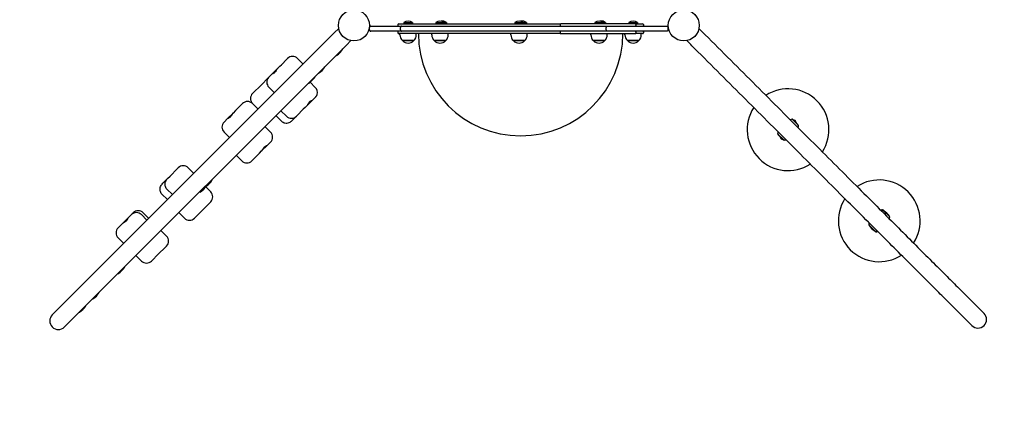
# Model space of a CAD drawing. Units: millimetres. Extents: x 1690 to 19490, y 871 to 15671.
# Drawn here: x 9286 to 11692, y 7045 to 8015 of the extents above; entities that cross this region are included whole.
import ezdxf

# ---------------------------------------------------------------- set-up
doc = ezdxf.new("R2010")
doc.units = ezdxf.units.MM
doc.linetypes.add('ACAD_ISO03W100', pattern=[30, 12, -18])
for name, color, linetype in [('strefa bezpieczeństwa', 6, 'ACAD_ISO03W100'), ('Widoczne (ISO)', 5, 'Continuous'), ('wymiary 100 strefy', 5, 'Continuous')]:
    doc.layers.add(name, color=color, linetype=linetype)
doc.styles.get("Standard").update_dxf_attribs({"font": 'arial.ttf'})
doc.dimstyles.new('FK_rzuty 100_STREFY', dxfattribs={"dimscale": 100, "dimtxt": 4, "dimasz": 2.5, "dimexe": 1.25, "dimexo": 0.625, "dimgap": 1, "dimtad": 1, "dimdec": 1, "dimlfac": 0.001, "dimrnd": 0.01, "dimzin": 1, "dimdsep": 46, "dimtxsty": 'Standard', "dimblk": 'OBLIQUE', "dimcen": 2.5, "dimadec": 0, "dimazin": 0, "dimtfac": 1, "dimtdec": 1, "dimtmove": 0, "dimatfit": 3, "dimfxl": 1, "dimarcsym": 0})

# ---------------------------------------------------------------- blocks, each defined once
blk = doc.blocks.new('_Oblique')
at = {"color": 0, "linetype": 'ByBlock', "lineweight": -2}
blk.add_line((-0.5, -0.5), (0.5, 0.5), dxfattribs=at)
blk = doc.blocks.new('*D5')
at = {"layer": 'Defpoints', "color": 0, "transparency": 16777216}
for p in [(7859.1, 7263.2), (13148.5, 7263.2), (13148.5, 4683.2)]:
    blk.add_point(p, dxfattribs=at)
at = {"layer": 'wymiary 100 strefy', "color": 0, "lineweight": -2, "transparency": 16777216}
for p, q in [((7859.1, 7200.7), (7859.1, 4558.2)), ((13148.5, 7200.7), (13148.5, 4558.2)), ((7859.1, 4683.2), (13148.5, 4683.2))]:
    blk.add_line(p, q, dxfattribs=at)
at = {"layer": 'wymiary 100 strefy', "color": 0, "lineweight": -2, "transparency": 16777216, "xscale": 250, "yscale": 250, "zscale": 250, "rotation": 180}
blk.add_blockref('_Oblique', (7859.1, 4683.2), dxfattribs=at)
at = {"layer": 'wymiary 100 strefy', "color": 0, "lineweight": -2, "transparency": 16777216, "xscale": 250, "yscale": 250, "zscale": 250}
blk.add_blockref('_Oblique', (13148.5, 4683.2), dxfattribs=at)
at = {"layer": 'wymiary 100 strefy', "color": 0, "transparency": 16777216, "insert": (10503.8, 4987.6), "char_height": 400, "attachment_point": 5}
blk.add_mtext('5.3 m', dxfattribs=at)
blk = doc.blocks.new('*D6')
at = {"layer": 'Defpoints', "color": 0, "transparency": 16777216}
for p in [(9398.6, 11046.5), (6834.8, 5757.1), (9398.6, 5757.1)]:
    blk.add_point(p, dxfattribs=at)
at = {"layer": 'wymiary 100 strefy', "color": 0, "lineweight": -2, "transparency": 16777216}
for p, q in [((9336.1, 11046.5), (6709.8, 11046.5)), ((6834.8, 11046.5), (6834.8, 5757.1)), ((9336.1, 5757.1), (6709.8, 5757.1))]:
    blk.add_line(p, q, dxfattribs=at)
at = {"layer": 'wymiary 100 strefy', "color": 0, "lineweight": -2, "transparency": 16777216, "xscale": 250, "yscale": 250, "zscale": 250}
for p, rotation in [((6834.8, 11046.5), 90), ((6834.8, 5757.1), 270)]:
    blk.add_blockref('_Oblique', p, dxfattribs=dict(at, rotation=rotation))
at = {"layer": 'wymiary 100 strefy', "color": 0, "transparency": 16777216, "insert": (6530.4, 8401.8), "char_height": 400, "attachment_point": 5, "rotation": 90}
blk.add_mtext('5.3 m', dxfattribs=at)

msp = doc.modelspace()

# ---------------------------------------------------------------- linework, layer by layer
at = {"layer": 'strefa bezpieczeństwa', "ltscale": 10}
msp.add_lwpolyline([(10552.14, 6206.24, 1), (12703.16, 8357.25), (12656.74, 8403.67), (12706.89, 8453.83, 1), (10555.88, 10604.85), (10505.72, 10554.69), (10459.3, 10601.11, 1), (8308.28, 8450.09), (8354.7, 8403.67), (8304.55, 8353.52, 1), (10455.57, 6202.5), (10505.72, 6252.65), (10552.34, 6206.04)], format="xyb", dxfattribs=at)
at = {"layer": 'Widoczne (ISO)'}
for p, q in [((10054.64, 7982.29), (10065.48, 7993.13)), ((10140.72, 7989.67), (10140.72, 7995.67)), ((10143.72, 7998.67), (10218.81, 7998.67)), ((10210.07, 8002.67), (10210.07, 8000.67)), ((10212.07, 8004.67), (10608.5, 8004.67)), ((10216.57, 7989.67), (10216.57, 7995.67)), ((10218.81, 7998.67), (10719.11, 7998.67)), ((10224.78, 8007.48), (10245.43, 8007.48)), ((10224.78, 8007.48), (10224.78, 8006.37)), ((10224.78, 8006.37), (10245.43, 8006.37)), ((10225.1, 8006.37), (10225.1, 8004.67)), ((10245.1, 8006.37), (10245.1, 8004.67)), ((10245.43, 8007.48), (10245.43, 8006.37)), ((10302.61, 8007.48), (10323.26, 8007.48)), ((10302.61, 8007.48), (10302.61, 8006.37)), ((10302.61, 8006.37), (10323.26, 8006.37)), ((10302.94, 8006.37), (10302.94, 8004.67)), ((10322.94, 8006.37), (10322.94, 8004.67)), ((10323.26, 8007.48), (10328.67, 8007.48)), ((10323.26, 8007.48), (10323.26, 8006.37)), ((10323.26, 8006.37), (10328.67, 8006.37)), ((10328.34, 8006.37), (10328.34, 8004.67)), ((10328.67, 8007.48), (10328.67, 8006.37)), ((10495.93, 8007.48), (10516.58, 8007.48)), ((10495.93, 8007.48), (10495.93, 8006.37)), ((10495.93, 8006.37), (10516.58, 8006.37)), ((10496.25, 8006.37), (10496.25, 8004.67)), ((10516.25, 8006.37), (10516.25, 8004.67)), ((10516.58, 8007.48), (10524.22, 8007.48)), ((10516.58, 8007.48), (10516.58, 8006.37)), ((10516.58, 8006.37), (10524.22, 8006.37)), ((10523.9, 8006.37), (10523.9, 8004.67)), ((10524.22, 8007.48), (10524.22, 8006.37)), ((10606.5, 8002.67), (10606.5, 8000.67)), ((10691.48, 8007.48), (10712.13, 8007.48)), ((10691.48, 8007.48), (10691.48, 8006.37)), ((10691.48, 8006.37), (10712.13, 8006.37)), ((10691.81, 8006.37), (10691.81, 8004.67)), ((10711.81, 8006.37), (10711.81, 8004.67)), ((10712.13, 8007.48), (10717.54, 8007.48)), ((10712.13, 8007.48), (10712.13, 8006.37)), ((10712.13, 8006.37), (10717.54, 8006.37)), ((10717.21, 8006.37), (10717.21, 8004.67)), ((10717.54, 8007.48), (10717.54, 8006.37)), ((10718.76, 7989.67), (10718.76, 7995.67)), ((10719.11, 7998.67), (10867.72, 7998.67)), ((10774.72, 8007.48), (10795.37, 8007.48)), ((10774.72, 8007.48), (10774.72, 8006.37)), ((10774.72, 8006.37), (10795.37, 8006.37)), ((10775.05, 8006.37), (10775.05, 8004.67)), ((10789.99, 8004.67), (10808.07, 8004.67)), ((10791.99, 8002.67), (10791.99, 8000.67)), ((10795.05, 8006.37), (10795.05, 8004.67)), ((10795.37, 8007.48), (10795.37, 8006.37)), ((10810.07, 8002.67), (10810.07, 8000.67)), ((10870.72, 7989.67), (10870.72, 7995.67)), ((10953.27, 7985.82), (10945.97, 7993.13)), ((10054.64, 7982.29), (9365.21, 7292.86)), ((10218.81, 7986.67), (10143.72, 7986.67)), ((10210.07, 7984.67), (10210.07, 7982.67)), ((10608.5, 7980.67), (10212.07, 7980.67)), ((10215.1, 7977.67), (10215.1, 7980.67)), ((10719.11, 7986.67), (10218.81, 7986.67)), ((10255.1, 7977.67), (10255.1, 7980.67)), ((10292.94, 7977.67), (10292.94, 7980.67)), ((10332.94, 7977.67), (10332.94, 7980.67)), ((10486.25, 7977.67), (10486.25, 7980.67)), ((10526.25, 7977.67), (10526.25, 7980.67)), ((10606.5, 7984.67), (10606.5, 7982.67)), ((10681.81, 7977.67), (10681.81, 7980.67)), ((10867.72, 7986.67), (10719.11, 7986.67)), ((10721.81, 7977.67), (10721.81, 7980.67)), ((10765.05, 7977.67), (10765.05, 7980.67)), ((10808.07, 7980.67), (10789.99, 7980.67)), ((10791.99, 7984.67), (10791.99, 7982.67)), ((10805.05, 7977.67), (10805.05, 7980.67)), ((10810.07, 7984.67), (10810.07, 7982.67)), ((9394.91, 7263.16), (10084.34, 7952.59)), ((10059.93, 7927.47), (10075.51, 7943.06)), ((10084.34, 7952.59), (10095.18, 7963.43)), ((10249.1, 7963.39), (10221.1, 7963.39)), ((10221.1, 7963.39), (10249.1, 7963.39)), ((10326.94, 7963.39), (10298.94, 7963.39)), ((10298.94, 7963.39), (10326.94, 7963.39)), ((10520.25, 7963.39), (10492.25, 7963.39)), ((10492.25, 7963.39), (10520.25, 7963.39)), ((10715.81, 7963.39), (10687.81, 7963.39)), ((10687.81, 7963.39), (10715.81, 7963.39)), ((10799.05, 7963.39), (10771.05, 7963.39)), ((10771.05, 7963.39), (10799.05, 7963.39)), ((10923.57, 7956.13), (10916.27, 7963.43)), ((9938.97, 7918.23), (9925.17, 7904.44)), ((9938.97, 7918.23), (9940.56, 7919.83)), ((9978.57, 7906.22), (9964.96, 7919.83)), ((9903.02, 7882.29), (9916.06, 7895.33)), ((9921.41, 7900.68), (9916.06, 7895.33)), ((9921.41, 7900.68), (9925.17, 7904.44)), ((10016.09, 7883.63), (10031.67, 7899.22)), ((9873.87, 7853.14), (9894.7, 7873.97)), ((9903.02, 7882.29), (9894.7, 7873.97)), ((9992.11, 7859.66), (10007.7, 7875.25)), ((9873.87, 7853.14), (9857.18, 7836.44)), ((9908.31, 7835.96), (9894.7, 7849.57)), ((9995.51, 7861.9), (10008.19, 7849.22)), ((9854.82, 7834.09), (9857.18, 7836.44)), ((9999.75, 7816.38), (10007.98, 7824.61)), ((9828.88, 7808.15), (9816.3, 7795.57)), ((9828.88, 7808.15), (9830.27, 7809.54)), ((9868.27, 7795.92), (9854.66, 7809.54)), ((9868.43, 7796.08), (9854.82, 7809.7)), ((9983.24, 7799.88), (9978.85, 7795.48)), ((9983.24, 7799.88), (9987.66, 7804.3)), ((9999.75, 7816.38), (9987.66, 7804.3)), ((9793.45, 7772.72), (9807.09, 7786.35)), ((9813.1, 7792.37), (9807.09, 7786.35)), ((9813.1, 7792.37), (9816.3, 7795.57)), ((9911.94, 7780.19), (9925.55, 7766.58)), ((9923.89, 7792.14), (9937.5, 7778.53)), ((9961.9, 7778.53), (9951.5, 7768.14)), ((9963.76, 7780.4), (9961.9, 7778.53)), ((9963.76, 7780.4), (9978.85, 7795.48)), ((9785.13, 7764.39), (9785.19, 7764.45)), ((9793.45, 7772.72), (9785.19, 7764.45)), ((9885, 7753.26), (9898.62, 7739.65)), ((11189.2, 7755.55), (11173.61, 7771.14)), ((9798.74, 7726.39), (9785.13, 7740)), ((11138.25, 7735.79), (11153.84, 7720.2)), ((9890.31, 7706.94), (9877.04, 7693.67)), ((9890.31, 7706.94), (9898.61, 7715.25)), ((9898.62, 7715.25), (9898.61, 7715.25)), ((9814.96, 7683.21), (9828.57, 7669.6)), ((9854.49, 7671.13), (9867.88, 7684.52)), ((9871.45, 7688.08), (9867.88, 7684.52)), ((9871.45, 7688.08), (9877.04, 7693.67)), ((9854.49, 7671.13), (9852.97, 7669.6)), ((9647.1, 7626.37), (9653.15, 7632.42)), ((9670.31, 7649.58), (9653.15, 7632.42)), ((9670.31, 7649.58), (9673.28, 7652.55)), ((9711.29, 7638.94), (9697.68, 7652.55)), ((9641.83, 7621.1), (9635.68, 7614.95)), ((9641.83, 7621.1), (9647.1, 7626.37)), ((9726.07, 7593.62), (9741.66, 7609.21)), ((9726.64, 7593.08), (9742.2, 7608.64)), ((9740.34, 7605.76), (9752.54, 7593.57)), ((9741.64, 7609.19), (9742.2, 7608.64)), ((9741.66, 7609.21), (9755.9, 7623.45)), ((9742.2, 7608.64), (9756.44, 7622.88)), ((9755.89, 7623.43), (9756.44, 7622.88)), ((9646.91, 7574.56), (9633.3, 7588.17)), ((9659.16, 7586.81), (9645.55, 7600.43)), ((9726.09, 7593.63), (9726.64, 7593.08)), ((9732.54, 7549.18), (9749.36, 7566)), ((9752.54, 7569.17), (9749.36, 7566)), ((9558.38, 7537.65), (9550.24, 7529.51)), ((9558.38, 7537.65), (9558.64, 7537.91)), ((9562.69, 7541.96), (9558.64, 7537.91)), ((9562.69, 7541.96), (9563.18, 7542.45)), ((9596.65, 7524.3), (9583.04, 7537.91)), ((9601.19, 7528.84), (9587.57, 7542.45)), ((9674.56, 7542.81), (9688.17, 7529.2)), ((9732.54, 7549.18), (9712.57, 7529.2)), ((11412.09, 7532.66), (11396.5, 7548.25)), ((9526.47, 7505.74), (9529.71, 7508.98)), ((9536.23, 7515.5), (9529.71, 7508.98)), ((9536.23, 7515.5), (9550.24, 7529.51)), ((11361.14, 7512.9), (11376.73, 7497.31)), ((9630.98, 7499.23), (9644.59, 7485.62)), ((9540.08, 7467.73), (9526.47, 7481.34)), ((9644.59, 7461.22), (9641.19, 7457.82)), ((9569.78, 7438.03), (9583.39, 7424.42)), ((9625.19, 7441.83), (9607.78, 7424.42)), ((9625.19, 7441.83), (9641.19, 7457.82)), ((9526.79, 7394.33), (9542.37, 7409.92)), ((9464.54, 7332.09), (9480.13, 7347.68)), ((9431.6, 7299.15), (9447.19, 7314.73)), ((11642.7, 7296.39), (11642.5, 7296.59)), ((11613, 7266.7), (11612.8, 7266.9))]:
    msp.add_line(p, q, dxfattribs=at)
for centre in [(10102.72, 8000.67), (10908.72, 8000.67)]:
    msp.add_circle(centre, 38, dxfattribs=at)
for centre, radius, start, end in [((10212.07, 8002.67), 2, 90, 180), ((10212.07, 8000.67), 2, 180, 270), ((10235.1, 7995.25), 16, 49.81089, 130.18911), ((10312.94, 7995.25), 16, 49.81089, 130.18911), ((10318.34, 7995.25), 16, 49.81089, 99.72618), ((10506.25, 7995.25), 16, 49.81089, 130.18911), ((10513.9, 7995.25), 16, 49.81089, 103.82263), ((10608.5, 8002.67), 2, 90, 180), ((10608.5, 8000.67), 2, 180, 270), ((10701.81, 7995.25), 16, 49.81089, 130.18911), ((10707.21, 7995.25), 16, 49.81089, 99.72618), ((10785.05, 7995.25), 16, 49.81089, 130.18911), ((10789.99, 8002.67), 2, 0, 90), ((10789.99, 8000.67), 2, 270, 0), ((10808.07, 8002.67), 2, 0, 90), ((10808.07, 8000.67), 2, 270, 0), ((10212.07, 7984.67), 2, 90, 180), ((10212.07, 7982.67), 2, 180, 270), ((10235.1, 7977.67), 20, 180, 225.573), ((10235.1, 7977.67), 20, 314.427, 0), ((10510.07, 7980.67), 250, 180, 0), ((10312.94, 7977.67), 20, 180, 225.573), ((10312.94, 7977.67), 20, 314.427, 0), ((10506.25, 7977.67), 20, 180, 225.573), ((10506.25, 7977.67), 20, 314.427, 0), ((10608.5, 7984.67), 2, 90, 180), ((10608.5, 7982.67), 2, 180, 270), ((10701.81, 7977.67), 20, 180, 225.573), ((10701.81, 7977.67), 20, 314.427, 0), ((10785.05, 7977.67), 20, 180, 225.573), ((10789.99, 7984.67), 2, 0, 90), ((10789.99, 7982.67), 2, 270, 0), ((10785.05, 7977.67), 20, 314.427, 0), ((10808.07, 7984.67), 2, 0, 90), ((10808.07, 7982.67), 2, 270, 0), ((10037.14, 7965.85), 44.63, 300.73025, 329.26975), ((10060.6, 7942.29), 14.93, 2.9581, 5.49168), ((10235.1, 7977.67), 20, 225.573, 314.427), ((10312.94, 7977.67), 20, 225.573, 314.427), ((10506.25, 7977.67), 20, 225.573, 314.427), ((10701.81, 7977.67), 20, 225.573, 314.427), ((10785.05, 7977.67), 20, 225.573, 314.427), ((9952.76, 7907.63), 17.25, 45, 135), ((10060.7, 7942.38), 14.93, 264.50832, 267.0419), ((9993.3, 7922.01), 44.63, 300.73025, 329.26975), ((10016.76, 7898.45), 14.93, 2.9581, 5.49168), ((9906.9, 7861.77), 17.25, 138.64251, 225), ((9969.33, 7898.04), 44.63, 300.73025, 329.26975), ((9992.79, 7874.48), 14.93, 2.9581, 5.49168), ((10016.86, 7898.54), 14.93, 264.50832, 267.0419), ((9992.88, 7874.57), 14.93, 264.50832, 267.0419), ((9995.99, 7837.02), 17.25, 342.85142, 45), ((11163.73, 7745.67), 100, 327.12235, 122.87765), ((9867.02, 7821.89), 17.25, 135, 225), ((9842.47, 7797.34), 17.25, 45, 135), ((11163.73, 7745.67), 100, 147.12235, 302.87765), ((9949.7, 7790.73), 17.25, 225, 315), ((9797.32, 7752.2), 17.25, 135, 225), ((11174.38, 7756.23), 14.93, 92.9581, 111.30897), ((11150.82, 7732.76), 44.63, 30.73025, 59.26975), ((11176.99, 7763.22), 6, 4.74868, 93.92025), ((11174.28, 7756.32), 14.93, 338.69103, 357.0419), ((9886.42, 7727.45), 17.25, 315, 45), ((11153.17, 7735.02), 14.93, 158.69103, 177.0419), ((11176.63, 7758.57), 44.63, 210.73025, 239.26975), ((11150.46, 7728.12), 6, 184.74868, 273.92025), ((11153.07, 7735.11), 14.93, 272.9581, 291.30897), ((9685.48, 7640.36), 17.25, 45, 135), ((9840.77, 7681.8), 17.25, 225, 315), ((9703.84, 7631.44), 44.63, 300.73025, 329.26975), ((9726.75, 7608.44), 14.93, 2.9581, 5.49168), ((9718.08, 7645.68), 44.63, 301.95859, 329.26975), ((9740.99, 7622.68), 14.93, 2.9581, 5.49168), ((11386.61, 7522.78), 100, 327.12235, 122.87765), ((9726.84, 7608.53), 14.93, 264.50832, 267.0419), ((9740.34, 7581.37), 17.25, 315, 45), ((11386.61, 7522.78), 100, 147.12235, 302.87765), ((9570.84, 7525.71), 17.25, 45, 135), ((9575.38, 7530.25), 17.25, 45, 135), ((11393.58, 7543.65), 6, 32.86825, 122.28808), ((11397.27, 7533.34), 14.93, 92.9581, 111.30897), ((11373.71, 7509.88), 44.63, 30.73025, 59.26975), ((11397.17, 7533.44), 14.93, 338.69103, 357.0419), ((9700.37, 7541.4), 17.25, 225, 315), ((11376.06, 7512.13), 14.93, 158.69103, 177.0419), ((11399.52, 7535.69), 44.63, 210.73025, 239.26975), ((9538.66, 7493.54), 17.25, 135, 225), ((9632.39, 7473.42), 17.25, 315, 45), ((11379.65, 7501.91), 6, 212.86825, 302.28808), ((11375.96, 7512.22), 14.93, 272.9581, 291.30897), ((9595.59, 7436.62), 17.25, 225, 315), ((9527.56, 7409.24), 14.93, 264.50832, 267.0419), ((9504, 7432.71), 44.63, 300.73025, 329.26975), ((9527.46, 7409.15), 14.93, 2.9581, 5.49168), ((9441.75, 7370.46), 44.63, 300.73025, 329.26975), ((9465.22, 7346.91), 14.93, 2.9581, 5.49168), ((9465.31, 7347), 14.93, 264.50832, 267.0419), ((9380.06, 7278.01), 21, 135, 315), ((9432.37, 7314.06), 14.93, 264.50832, 267.0419), ((9408.81, 7337.52), 44.63, 300.73025, 329.26975), ((9432.27, 7313.96), 14.93, 2.9581, 5.49168)]:
    msp.add_arc(centre, radius, start, end, dxfattribs=at)
msp.add_ellipse((11627.85, 7281.55), major_axis=(14.85, -14.85), ratio=0.9999999, start_param=4.712389, end_param=7.8539816, dxfattribs=at)
for points, knots in [([(10143.72, 7998.67), (10143.72, 7998.67), (10143.72, 7998.67), (10143.51, 7998.67), (10143.31, 7998.65), (10142.92, 7998.57), (10142.73, 7998.51), (10142.18, 7998.28), (10141.86, 7998.06), (10141.31, 7997.5), (10141.09, 7997.17), (10140.8, 7996.45), (10140.72, 7996.06), (10140.72, 7995.67)], [-0.00077825, -0.00077825, -0.00077825, -0.00077825, 0, 0, 0.0605117, 0.0605117, 0.12100958, 0.12100958, 0.23842969, 0.23842969, 0.35549565, 0.35549565, 0.47238284, 0.47238284, 0.47238284, 0.47238284]), ([(10218.81, 7998.67), (10218.81, 7998.67), (10218.81, 7998.67), (10218.51, 7998.67), (10218.21, 7998.59), (10217.67, 7998.28), (10217.42, 7998.06), (10217.01, 7997.5), (10216.85, 7997.17), (10216.63, 7996.45), (10216.57, 7996.06), (10216.57, 7995.67)], [-0.00077871, -0.00077871, -0.00077871, -0.00077871, 0, 0, 0.12043104, 0.12043104, 0.23763652, 0.23763652, 0.35482323, 0.35482323, 0.47200045, 0.47200045, 0.47200045, 0.47200045]), ([(10782.81, 8004.67), (10779.94, 8004.67), (10776.21, 8004.67), (10766.94, 8004.67), (10761.22, 8004.67), (10748.87, 8004.67), (10742.2, 8004.67), (10726.18, 8004.67), (10716.84, 8004.67), (10700.96, 8004.67), (10694.27, 8004.67), (10679.27, 8004.67), (10671.11, 8004.67), (10657.13, 8004.67), (10651.16, 8004.67), (10640.24, 8004.67), (10635.26, 8004.67), (10628.12, 8004.67), (10625.66, 8004.67), (10620.46, 8004.67), (10617.84, 8004.67), (10613.59, 8004.67), (10611.89, 8004.67), (10609.61, 8004.67), (10608.9, 8004.67), (10608.54, 8004.67), (10608.5, 8004.67), (10608.5, 8004.67)], [-3.1415927, -3.1415927, -3.1415927, -3.1415927, -2.9582505, -2.9582505, -2.738746, -2.738746, -2.4994326, -2.4994326, -2.1603328, -2.1603328, -1.9032208, -1.9032208, -1.5655428, -1.5655428, -1.2901653, -1.2901653, -1.0287455, -1.0287455, -0.877877, -0.877877, -0.6848186, -0.6848186, -0.5080504, -0.5080504, -0.3588969, -0.3588969, -0.3136933, -0.3136933, -0.3136933, -0.3136933]), ([(10719.11, 7998.67), (10719.11, 7998.67), (10719.11, 7998.67), (10719.06, 7998.67), (10719.01, 7998.59), (10718.93, 7998.28), (10718.89, 7998.06), (10718.82, 7997.5), (10718.8, 7997.17), (10718.76, 7996.45), (10718.76, 7996.06), (10718.76, 7995.67)], [-0.0009066, -0.0009066, -0.0009066, -0.0009066, 0, 0, 0.12029024, 0.12029024, 0.23749278, 0.23749278, 0.35468108, 0.35468108, 0.47186222, 0.47186222, 0.47186222, 0.47186222]), ([(10789.99, 8004.67), (10789.99, 8004.67), (10789.98, 8004.67), (10789.84, 8004.67), (10789.17, 8004.67), (10786.68, 8004.67), (10784.99, 8004.67), (10782.81, 8004.67)], [2.82788657, 2.82788657, 2.82788657, 2.82788657, 2.84625881, 2.84625881, 3.00273549, 3.00273549, 3.14159265, 3.14159265, 3.14159265, 3.14159265]), ([(10867.72, 7998.67), (10867.72, 7998.67), (10867.73, 7998.67), (10867.93, 7998.67), (10868.13, 7998.65), (10868.52, 7998.57), (10868.72, 7998.51), (10869.26, 7998.28), (10869.59, 7998.06), (10870.13, 7997.5), (10870.35, 7997.17), (10870.65, 7996.45), (10870.72, 7996.06), (10870.72, 7995.67)], [-0.47304626, -0.47304626, -0.47304626, -0.47304626, -0.47226122, -0.47226122, -0.4118039, -0.4118039, -0.35135945, -0.35135945, -0.23397394, -0.23397394, -0.11690687, -0.11690687, 0, 0, 0, 0]), ([(10140.72, 7989.67), (10140.72, 7989.28), (10140.8, 7988.9), (10141.09, 7988.18), (10141.31, 7987.85), (10141.86, 7987.29), (10142.18, 7987.07), (10142.73, 7986.84), (10142.92, 7986.78), (10143.31, 7986.69), (10143.51, 7986.67), (10143.72, 7986.67), (10143.72, 7986.67), (10143.72, 7986.67)], [0, 0, 0, 0, 0.11687453, 0.11687453, 0.23392779, 0.23392779, 0.35133517, 0.35133517, 0.4118265, 0.4118265, 0.47233164, 0.47233164, 0.4731098, 0.4731098, 0.4731098, 0.4731098]), ([(10216.57, 7989.67), (10216.57, 7989.28), (10216.63, 7988.9), (10216.85, 7988.17), (10217.01, 7987.84), (10217.42, 7987.29), (10217.67, 7987.07), (10218.21, 7986.76), (10218.51, 7986.67), (10218.81, 7986.67), (10218.81, 7986.67), (10218.81, 7986.67)], [0, 0, 0, 0, 0.11717645, 0.11717645, 0.2343624, 0.2343624, 0.35156711, 0.35156711, 0.47199737, 0.47199737, 0.47277608, 0.47277608, 0.47277608, 0.47277608]), ([(10608.5, 7980.67), (10608.5, 7980.67), (10608.7, 7980.67), (10609.57, 7980.67), (10610.37, 7980.67), (10613.64, 7980.67), (10617, 7980.67), (10626.36, 7980.67), (10632.88, 7980.67), (10645.09, 7980.67), (10650.39, 7980.67), (10663.41, 7980.67), (10671.34, 7980.67), (10685.08, 7980.67), (10690.65, 7980.67), (10702.84, 7980.67), (10709.48, 7980.67), (10722.34, 7980.67), (10728.53, 7980.67), (10740.1, 7980.67), (10745.48, 7980.67), (10755.23, 7980.67), (10759.62, 7980.67), (10767.8, 7980.67), (10771.6, 7980.67), (10777.97, 7980.67), (10780.63, 7980.67), (10782.81, 7980.67)], [0.3136762, 0.3136762, 0.3136762, 0.3136762, 0.4113928, 0.4113928, 0.5408898, 0.5408898, 0.8244697, 0.8244697, 1.1993218, 1.1993218, 1.4546, 1.4546, 1.7942825, 1.7942825, 2.0152838, 2.0152838, 2.2649616, 2.2649616, 2.4894039, 2.4894039, 2.6828565, 2.6828565, 2.8462588, 2.8462588, 3.0027355, 3.0027355, 3.1415927, 3.1415927, 3.1415927, 3.1415927]), ([(10718.76, 7989.67), (10718.76, 7989.28), (10718.76, 7988.9), (10718.8, 7988.17), (10718.82, 7987.84), (10718.89, 7987.29), (10718.93, 7987.07), (10719.01, 7986.76), (10719.06, 7986.67), (10719.11, 7986.67), (10719.11, 7986.67), (10719.11, 7986.67)], [0, 0, 0, 0, 0.11718055, 0.11718055, 0.23436827, 0.23436827, 0.35157022, 0.35157022, 0.47185985, 0.47185985, 0.47276645, 0.47276645, 0.47276645, 0.47276645]), ([(10782.81, 7980.67), (10785.69, 7980.67), (10787.7, 7980.67), (10789.62, 7980.67), (10789.98, 7980.67), (10789.99, 7980.67)], [-3.14159265, -3.14159265, -3.14159265, -3.14159265, -2.95825045, -2.95825045, -2.82790036, -2.82790036, -2.82790036, -2.82790036]), ([(10870.72, 7989.67), (10870.72, 7989.28), (10870.65, 7988.9), (10870.35, 7988.18), (10870.13, 7987.85), (10869.59, 7987.29), (10869.26, 7987.07), (10868.72, 7986.84), (10868.52, 7986.78), (10868.13, 7986.69), (10867.93, 7986.67), (10867.73, 7986.67), (10867.72, 7986.67), (10867.72, 7986.67)], [-0.4723077, -0.4723077, -0.4723077, -0.4723077, -0.35538932, -0.35538932, -0.23831073, -0.23831073, -0.12091367, -0.12091367, -0.06046327, -0.06046327, 0, 0, 0.00078512, 0.00078512, 0.00078512, 0.00078512]), ([(10953.27, 7985.82), (10974.1, 7964.99), (10994.96, 7944.14), (11036.43, 7902.66), (11057.1, 7881.99), (11098.05, 7841.04), (11118.38, 7820.71), (11158.49, 7780.61), (11178.3, 7760.79), (11217.23, 7721.86), (11236.38, 7702.72), (11273.81, 7665.29), (11292.13, 7646.97), (11327.75, 7611.34), (11345.09, 7594), (11378.62, 7560.47), (11394.84, 7544.25), (11426, 7513.1), (11440.96, 7498.13), (11469.49, 7469.6), (11483.08, 7456.01), (11508.75, 7430.34), (11520.85, 7418.24), (11543.45, 7395.64), (11553.97, 7385.13), (11573.3, 7365.79), (11582.15, 7356.95), (11598.07, 7341.03), (11605.16, 7333.93), (11617.54, 7321.56), (11622.83, 7316.27), (11631.55, 7307.54), (11635, 7304.1), (11640, 7299.09), (11641.57, 7297.52), (11642.39, 7296.7), (11642.49, 7296.6), (11642.5, 7296.59)], [0, 0, 0, 0, 8.8385799, 8.8385799, 17.6710877, 17.6710877, 26.5036038, 26.5036038, 35.3361199, 35.3361199, 44.168636, 44.168636, 53.0011521, 53.0011521, 61.8336682, 61.8336682, 70.6661843, 70.6661843, 79.4987004, 79.4987004, 88.3312165, 88.3312165, 97.1637326, 97.1637326, 105.9962487, 105.9962487, 114.8287648, 114.8287648, 123.6612808, 123.6612808, 132.4937969, 132.4937969, 141.326313, 141.326313, 150.1588291, 150.1588291, 152.9729987, 152.9729987, 152.9729987, 152.9729987]), ([(11612.8, 7266.9), (11612.78, 7266.92), (11611.81, 7267.88), (11608, 7271.7), (11605.15, 7274.55), (11597.6, 7282.1), (11592.89, 7286.81), (11581.67, 7298.03), (11575.14, 7304.56), (11560.33, 7319.36), (11552.04, 7327.66), (11533.77, 7345.93), (11523.78, 7355.92), (11502.2, 7377.5), (11490.59, 7389.11), (11465.88, 7413.82), (11452.75, 7426.95), (11425.1, 7454.59), (11410.56, 7469.13), (11380.21, 7499.48), (11364.38, 7515.32), (11331.57, 7548.12), (11314.57, 7565.12), (11279.58, 7600.11), (11261.56, 7618.14), (11224.67, 7655.02), (11205.77, 7673.93), (11167.29, 7712.41), (11147.66, 7732.03), (11107.9, 7771.8), (11087.72, 7791.98), (11047, 7832.7), (11026.42, 7853.28), (10985.08, 7894.62), (10964.28, 7915.42), (10936.84, 7942.86), (10930.2, 7949.49), (10923.57, 7956.13)], [0, 0, 0, 0, 8.8385799, 8.8385799, 17.6710877, 17.6710877, 26.5036038, 26.5036038, 35.3361199, 35.3361199, 44.168636, 44.168636, 53.0011521, 53.0011521, 61.8336682, 61.8336682, 70.6661843, 70.6661843, 79.4987004, 79.4987004, 88.3312165, 88.3312165, 97.1637326, 97.1637326, 105.9962487, 105.9962487, 114.8287648, 114.8287648, 123.6612809, 123.6612809, 132.493797, 132.493797, 141.3263131, 141.3263131, 150.1588292, 150.1588292, 152.9729987, 152.9729987, 152.9729987, 152.9729987]), ([(9916.06, 7895.33), (9915.73, 7895), (9915.4, 7894.62), (9914.57, 7893.56), (9914.09, 7892.84), (9912.82, 7890.81), (9912.06, 7889.44), (9910.75, 7887.4), (9910.05, 7886.38), (9908.16, 7884.43), (9907.31, 7883.87), (9905.72, 7882.98), (9904.8, 7882.66), (9903.69, 7882.35), (9903.37, 7882.29), (9903.05, 7882.26), (9902.99, 7882.26), (9903.02, 7882.29)], [-2.5040074, -2.5040074, -2.5040074, -2.5040074, -2.3143427, -2.3143427, -2.0338056, -2.0338056, -1.569041, -1.569041, -1.281788, -1.281788, -0.98409, -0.98409, -0.5148982, -0.5148982, -0.215552, -0.215552, 0, 0, 0, 0]), ([(9893.95, 7873.17), (9894, 7873.22), (9894.05, 7873.28), (9894.15, 7873.39), (9894.2, 7873.44), (9894.3, 7873.55), (9894.35, 7873.61), (9894.45, 7873.71), (9894.5, 7873.77), (9894.6, 7873.87), (9894.65, 7873.92), (9894.7, 7873.97)], [1.374061472, 1.374061472, 1.374061472, 1.374061472, 1.388393866, 1.388393866, 1.40272626, 1.40272626, 1.417058654, 1.417058654, 1.431391048, 1.431391048, 1.445723442, 1.445723442, 1.445723442, 1.445723442]), ([(10012.48, 7831.94), (10012.29, 7831.33), (10012.07, 7830.74), (10011.58, 7829.62), (10011.31, 7829.09), (10010.73, 7828.07), (10010.42, 7827.58), (10009.77, 7826.66), (10009.43, 7826.22), (10008.72, 7825.38), (10008.35, 7824.99), (10007.98, 7824.61)], [0.91778745, 0.91778745, 0.91778745, 0.91778745, 1.02337465, 1.02337465, 1.12896185, 1.12896185, 1.23454905, 1.23454905, 1.34013624, 1.34013624, 1.44572344, 1.44572344, 1.44572344, 1.44572344]), ([(9987.66, 7804.3), (9988.03, 7804.67), (9988.4, 7805.09), (9989.3, 7806.22), (9989.81, 7806.97), (9991.15, 7809.06), (9991.91, 7810.44), (9993.19, 7812.43), (9993.86, 7813.43), (9995.6, 7815.24), (9996.38, 7815.72), (9997.79, 7816.44), (9998.59, 7816.64), (9999.47, 7816.71), (9999.7, 7816.68), (9999.85, 7816.55), (9999.84, 7816.48), (9999.75, 7816.38)], [-2.5040074, -2.5040074, -2.5040074, -2.5040074, -2.3143427, -2.3143427, -2.0338056, -2.0338056, -1.569041, -1.569041, -1.281788, -1.281788, -0.98409, -0.98409, -0.5148982, -0.5148982, -0.215552, -0.215552, 0, 0, 0, 0]), ([(9807.09, 7786.35), (9806.79, 7786.06), (9806.49, 7785.71), (9805.74, 7784.72), (9805.29, 7784.04), (9804.09, 7782.07), (9803.34, 7780.72), (9802.02, 7778.68), (9801.31, 7777.65), (9799.35, 7775.62), (9798.43, 7775), (9796.73, 7773.99), (9795.72, 7773.58), (9794.44, 7773.1), (9794.04, 7772.97), (9793.59, 7772.8), (9793.48, 7772.75), (9793.45, 7772.72)], [-2.5040074, -2.5040074, -2.5040074, -2.5040074, -2.3143427, -2.3143427, -2.0338056, -2.0338056, -1.569041, -1.569041, -1.281788, -1.281788, -0.98409, -0.98409, -0.5148982, -0.5148982, -0.215552, -0.215552, 0, 0, 0, 0]), ([(9925.55, 7766.58), (9926.72, 7765.41), (9928.09, 7764.42), (9930.99, 7762.9), (9932.56, 7762.38), (9935.79, 7761.77), (9937.46, 7761.73), (9940.92, 7762.08), (9942.63, 7762.56), (9945.76, 7763.84), (9947.17, 7764.64), (9949.56, 7766.34), (9950.58, 7767.21), (9951.5, 7768.14)], [0, 0, 0, 0, 0.1892191, 0.1892191, 0.3889641, 0.3889641, 0.6184596, 0.6184596, 0.9005197, 0.9005197, 1.1896644, 1.1896644, 1.4457234, 1.4457234, 1.4457234, 1.4457234]), ([(9877.04, 7693.67), (9877.36, 7693.99), (9877.68, 7694.36), (9878.48, 7695.4), (9878.95, 7696.1), (9880.2, 7698.12), (9880.96, 7699.48), (9882.28, 7701.52), (9882.98, 7702.55), (9884.89, 7704.53), (9885.77, 7705.11), (9887.4, 7706.05), (9888.35, 7706.4), (9889.52, 7706.76), (9889.87, 7706.85), (9890.24, 7706.93), (9890.31, 7706.95), (9890.31, 7706.94)], [-2.5040074, -2.5040074, -2.5040074, -2.5040074, -2.3143427, -2.3143427, -2.0338056, -2.0338056, -1.569041, -1.569041, -1.281788, -1.281788, -0.98409, -0.98409, -0.5148982, -0.5148982, -0.215552, -0.215552, 0, 0, 0, 0]), ([(9633.3, 7588.17), (9632.16, 7589.31), (9631.2, 7590.65), (9629.75, 7593.49), (9629.27, 7594.99), (9628.69, 7598.16), (9628.66, 7599.78), (9629, 7603.24), (9629.48, 7604.97), (9630.72, 7608.18), (9631.52, 7609.64), (9633.28, 7612.28), (9634.26, 7613.48), (9635.43, 7614.7), (9635.55, 7614.82), (9635.68, 7614.95)], [0, 0, 0, 0, 0.1660476, 0.1660476, 0.343292, 0.343292, 0.5558008, 0.5558008, 0.833739, 0.833739, 1.1228836, 1.1228836, 1.4120283, 1.4120283, 1.4457234, 1.4457234, 1.4457234, 1.4457234]), ([(9642.16, 7618.6), (9642.02, 7618.38), (9641.87, 7618.18), (9641.3, 7617.56), (9640.99, 7617.56), (9640.51, 7617.76), (9640.33, 7618.18), (9640.48, 7619.14), (9640.65, 7619.58), (9641.18, 7620.39), (9641.47, 7620.74), (9641.83, 7621.1)], [-1.392047, -1.392047, -1.392047, -1.392047, -1.281788, -1.281788, -0.98409, -0.98409, -0.5148982, -0.5148982, -0.215552, -0.215552, 0, 0, 0, 0]), ([(9645.55, 7600.43), (9644.41, 7601.56), (9643.46, 7602.9), (9642, 7605.73), (9641.53, 7607.22), (9640.93, 7610.36), (9640.89, 7611.95), (9641.17, 7615.35), (9641.59, 7617.05), (9642.71, 7620.14), (9643.42, 7621.52), (9645.03, 7624.05), (9645.95, 7625.2), (9647.01, 7626.28), (9647.05, 7626.32), (9647.1, 7626.37)], [0, 0, 0, 0, 0.1660476, 0.1660476, 0.3455685, 0.3455685, 0.5659763, 0.5659763, 0.8551212, 0.8551212, 1.1442662, 1.1442662, 1.4334111, 1.4334111, 1.4457248, 1.4457248, 1.4457248, 1.4457248]), ([(9550.24, 7529.51), (9550.17, 7529.44), (9550.09, 7529.31), (9549.84, 7528.83), (9549.67, 7528.42), (9549.09, 7527.08), (9548.63, 7526), (9547.58, 7524.24), (9546.97, 7523.3), (9544.98, 7521.25), (9543.93, 7520.5), (9541.9, 7519.15), (9540.57, 7518.43), (9538.61, 7517.27), (9537.91, 7516.84), (9536.9, 7516.1), (9536.53, 7515.8), (9536.23, 7515.5)], [-2.5040074, -2.5040074, -2.5040074, -2.5040074, -2.3143427, -2.3143427, -2.0338056, -2.0338056, -1.569041, -1.569041, -1.281788, -1.281788, -0.98409, -0.98409, -0.5148982, -0.5148982, -0.215552, -0.215552, 0, 0, 0, 0])]:
    msp.add_open_spline(points, degree=3, knots=knots, dxfattribs=at)

# ---------------------------------------------------------------- dimensions: what is measured, and where the dimension line sits
at = {"layer": 'wymiary 100 strefy'}
dim = msp.add_linear_dim(base=(6834.8, 5757.12), p1=(9398.64, 11046.53), p2=(9398.64, 5757.12), angle=90, dimstyle='FK_rzuty 100_STREFY', override={"dimpost": ' m'}, dxfattribs=at)
dim.commit()
dim.dimension.update_dxf_attribs({"geometry": '*D6', "text_midpoint": (6834.8, 8401.83), "dimtype": 160})
dim = msp.add_linear_dim(base=(13148.54, 4683.21), p1=(7859.13, 7263.16), p2=(13148.54, 7263.16), dimstyle='FK_rzuty 100_STREFY', override={"dimpost": ' m'}, dxfattribs=at)
dim.commit()
dim.dimension.update_dxf_attribs({"geometry": '*D5', "text_midpoint": (10503.83, 4683.21), "dimtype": 160})

doc.saveas('drawing.dxf')
